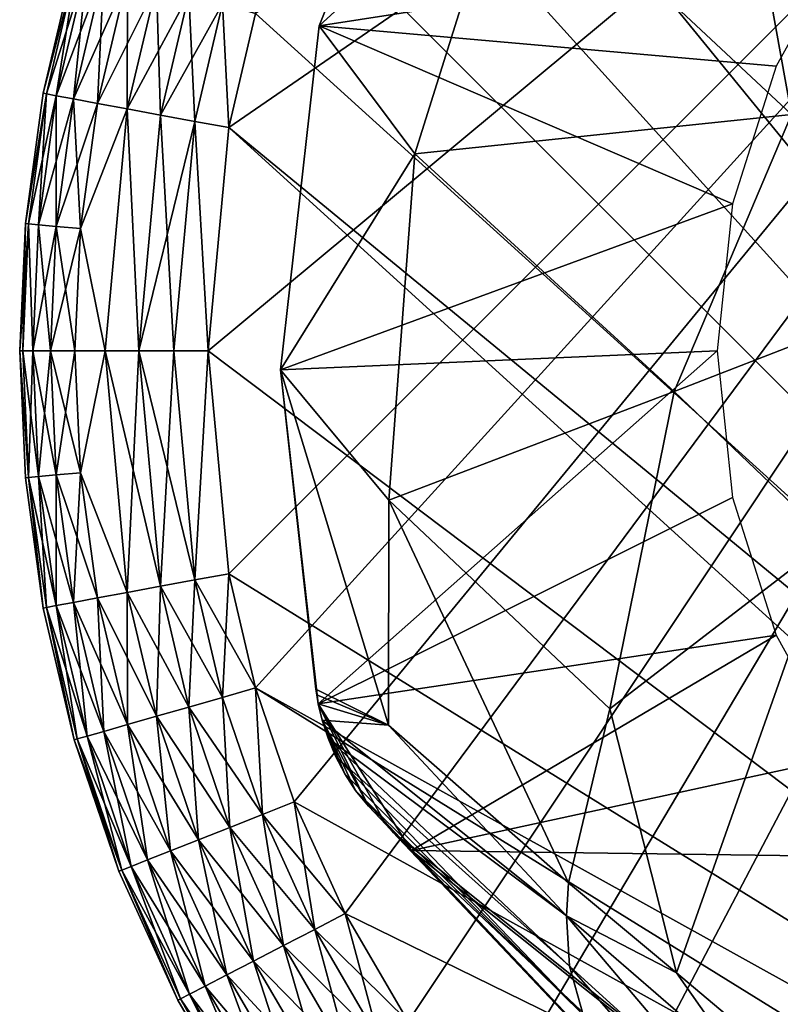
# Model space of a CAD drawing. Units: inches. Extents: x -10.4 to 10.5, y -10.1 to 10.1.
# Drawn here: x -10.1 to -9.7, y 9.2 to 9.6 of the extents above; entities that cross this region are included whole.
import ezdxf

# ---------------------------------------------------------------- set-up
doc = ezdxf.new("R2010")
doc.units = ezdxf.units.IN
doc.header["$MEASUREMENT"] = 0
doc.layers.add('SEAT-BASEMETAL', color=5, linetype='Continuous')
doc.layers.add('SEAT-GLIDE', color=5, linetype='Continuous')

msp = doc.modelspace()

# ---------------------------------------------------------------- linework, layer by layer
at = {"layer": 'SEAT-BASEMETAL'}
for points in [[(-9.73352, 9.56389, 2.1182), (-9.77098, 9.7711, 1.20446), (-9.85114, 9.67384, 1.17002)], [(-9.73352, 9.56389, 2.1182), (-9.73275, 9.73283, 1.67771), (-9.77098, 9.7711, 1.20446)], [(-9.71179, 9.63478, 0.23622), (-9.93074, 9.6008, 0.23622), (-9.88033, 9.72636, 0.23622)], [(-9.85114, 9.67384, 1.17002), (-9.88033, 9.72636, 0.23622), (-9.93074, 9.6008, 0.23622)], [(-9.85114, 9.67384, 1.17002), (-9.93074, 9.6008, 0.23622), (-9.89081, 9.54741, 1.15492)], [(-9.89081, 9.54741, 1.15492), (-9.73352, 9.56389, 2.1182), (-9.85114, 9.67384, 1.17002)], [(-9.73986, 9.58407, 0.23622), (-9.93074, 9.6008, 0.23622), (-9.71179, 9.63478, 0.23622)], [(-9.75812, 9.52653, 0.23622), (-9.94689, 9.45723, 0.23622), (-9.93074, 9.6008, 0.23622)], [(-9.89081, 9.54741, 1.15492), (-9.93074, 9.6008, 0.23622), (-9.94689, 9.45723, 0.23622)], [(-9.75812, 9.52653, 0.23622), (-9.93074, 9.6008, 0.23622), (-9.73986, 9.58407, 0.23622)], [(-9.73352, 9.56389, 2.1182), (-9.89081, 9.54741, 1.15492), (-9.78249, 9.44811, 2.09023)], [(-9.78249, 9.44811, 2.09023), (-9.66192, 9.49488, 2.34045), (-9.73352, 9.56389, 2.1182)], [(-9.89081, 9.54741, 1.15492), (-9.94689, 9.45723, 0.23622), (-9.90164, 9.40273, 1.13658)], [(-9.90164, 9.40273, 1.13658), (-9.78249, 9.44811, 2.09023), (-9.89081, 9.54741, 1.15492)], [(-9.76447, 9.46521, 0.23622), (-9.94689, 9.45723, 0.23622), (-9.75812, 9.52653, 0.23622)], [(-9.66192, 9.49488, 2.34045), (-9.78249, 9.44811, 2.09023), (-9.71758, 9.38623, 2.31219)], [(-9.76447, 9.46521, 0.23622), (-9.93113, 9.3177, 0.23622), (-9.94689, 9.45723, 0.23622)], [(-9.75812, 9.40388, 0.23622), (-9.93113, 9.3177, 0.23622), (-9.76447, 9.46521, 0.23622)], [(-9.93171, 9.3215, 0.24878), (-9.94689, 9.45723, 0.23622), (-9.93113, 9.3177, 0.23622)], [(-9.93213, 9.32393, 0.25235), (-9.94689, 9.45723, 0.23622), (-9.93171, 9.3215, 0.24878)], [(-9.90175, 9.30889, 1.11557), (-9.94689, 9.45723, 0.23622), (-9.93213, 9.32393, 0.25235)], [(-9.90164, 9.40273, 1.13658), (-9.94689, 9.45723, 0.23622), (-9.90175, 9.30889, 1.11557)], [(-9.78249, 9.44811, 2.09023), (-9.90164, 9.40273, 1.13658), (-9.80939, 9.31567, 2.05112)], [(-9.80939, 9.31567, 2.05112), (-9.71758, 9.38623, 2.31219), (-9.78249, 9.44811, 2.09023)], [(-9.73986, 9.34635, 0.23622), (-9.93113, 9.3177, 0.23622), (-9.75812, 9.40388, 0.23622)], [(-9.82654, 9.24298, 1.98543), (-9.90164, 9.40273, 1.13658), (-9.90175, 9.30889, 1.11557)], [(-9.82654, 9.24298, 1.98543), (-9.80939, 9.31567, 2.05112), (-9.90164, 9.40273, 1.13658)], [(-9.78153, 9.20548, 2.20388), (-9.71758, 9.38623, 2.31219), (-9.80939, 9.31567, 2.05112)], [(-9.71099, 9.14593, 2.4178), (-9.71758, 9.38623, 2.31219), (-9.78153, 9.20548, 2.20388)], [(-9.8922, 9.25649, 0.23622), (-9.93113, 9.3177, 0.23622), (-9.73986, 9.34635, 0.23622)], [(-9.8922, 9.25649, 0.23622), (-9.73986, 9.34635, 0.23622), (-9.71179, 9.29564, 0.23622)], [(-9.93171, 9.3215, 0.24878), (-9.90175, 9.30889, 1.11557), (-9.93213, 9.32393, 0.25235)], [(-9.93113, 9.3177, 0.23622), (-9.90175, 9.30889, 1.11557), (-9.93171, 9.3215, 0.24878)], [(-9.90278, 9.26716, 0.23622), (-9.93113, 9.3177, 0.23622), (-9.8922, 9.25649, 0.23622)], [(-9.9101, 9.27496, 0.23622), (-9.93113, 9.3177, 0.23622), (-9.90278, 9.26716, 0.23622)], [(-9.9101, 9.27496, 0.23622), (-9.92941, 9.31095, 0.23622), (-9.93113, 9.3177, 0.23622)], [(-9.92941, 9.31095, 0.23622), (-9.90175, 9.30889, 1.11557), (-9.93113, 9.3177, 0.23622)], [(-9.78153, 9.20548, 2.20388), (-9.80939, 9.31567, 2.05112), (-9.82654, 9.24298, 1.98543)], [(-9.91547, 9.28161, 0.23622), (-9.92941, 9.31095, 0.23622), (-9.9101, 9.27496, 0.23622)], [(-9.92004, 9.28856, 0.23622), (-9.92941, 9.31095, 0.23622), (-9.91547, 9.28161, 0.23622)], [(-9.92004, 9.28856, 0.23622), (-9.92701, 9.30347, 0.23622), (-9.92941, 9.31095, 0.23622)], [(-9.92941, 9.31095, 0.23622), (-9.82742, 9.22915, 1.98337), (-9.90175, 9.30889, 1.11557)], [(-9.82742, 9.22915, 1.98337), (-9.92941, 9.31095, 0.23622), (-9.92701, 9.30347, 0.23622)], [(-9.90175, 9.30889, 1.11557), (-9.82742, 9.22915, 1.98337), (-9.82654, 9.24298, 1.98543)], [(-9.92701, 9.30347, 0.23622), (-9.92004, 9.28856, 0.23622), (-9.92391, 9.2959, 0.23622)], [(-9.82624, 9.20821, 1.97985), (-9.92701, 9.30347, 0.23622), (-9.92391, 9.2959, 0.23622)], [(-9.82742, 9.22915, 1.98337), (-9.92701, 9.30347, 0.23622), (-9.82624, 9.20821, 1.97985)], [(-9.82044, 9.18784, 1.97566), (-9.92391, 9.2959, 0.23622), (-9.92004, 9.28856, 0.23622)], [(-9.82624, 9.20821, 1.97985), (-9.92391, 9.2959, 0.23622), (-9.82044, 9.18784, 1.97566)], [(-9.8922, 9.25649, 0.23622), (-9.71179, 9.29564, 0.23622), (-9.67682, 9.2536, 0.23622)], [(-9.82044, 9.18784, 1.97566), (-9.92004, 9.28856, 0.23622), (-9.91547, 9.28161, 0.23622)], [(-9.80981, 9.16955, 1.97101), (-9.91547, 9.28161, 0.23622), (-9.9101, 9.27496, 0.23622)], [(-9.82044, 9.18784, 1.97566), (-9.91547, 9.28161, 0.23622), (-9.80981, 9.16955, 1.97101)], [(-9.81429, 9.17384, 1.75383), (-9.9101, 9.27496, 0.23622), (-9.90278, 9.26716, 0.23622)], [(-9.79568, 9.15449, 1.96631), (-9.9101, 9.27496, 0.23622), (-9.81429, 9.17384, 1.75383)], [(-9.80981, 9.16955, 1.97101), (-9.9101, 9.27496, 0.23622), (-9.79568, 9.15449, 1.96631)], [(-9.90012, 9.2643, 0.25183), (-9.90278, 9.26716, 0.23622), (-9.8922, 9.25649, 0.23622)], [(-9.81429, 9.17384, 1.75383), (-9.90278, 9.26716, 0.23622), (-9.90012, 9.2643, 0.25183)], [(-9.90012, 9.2643, 0.25183), (-9.39373, 8.85866, 1.68782), (-9.81429, 9.17384, 1.75383)], [(-9.8922, 9.25649, 0.23622), (-9.39373, 8.85866, 1.68782), (-9.90012, 9.2643, 0.25183)], [(-9.8922, 9.25649, 0.23622), (-9.67682, 9.2536, 0.23622), (-9.75828, 9.12993, 0.23622)], [(-9.75828, 9.12993, 0.23622), (-9.39373, 8.85866, 1.68782), (-9.8922, 9.25649, 0.23622)], [(-9.63478, 9.21863, 0.23622), (-9.75828, 9.12993, 0.23622), (-9.67682, 9.2536, 0.23622)], [(-9.82654, 9.24298, 1.98543), (-9.82742, 9.22915, 1.98337), (-9.78153, 9.20548, 2.20388)], [(-9.78153, 9.20548, 2.20388), (-9.82742, 9.22915, 1.98337), (-9.75283, 9.16466, 2.30825)], [(-9.75394, 9.14246, 2.30149), (-9.82742, 9.22915, 1.98337), (-9.82624, 9.20821, 1.97985)], [(-9.82742, 9.22915, 1.98337), (-9.75394, 9.14246, 2.30149), (-9.75283, 9.16466, 2.30825)], [(-9.63478, 9.21863, 0.23622), (-9.61211, 9.02688, 0.23622), (-9.75828, 9.12993, 0.23622)], [(-9.74976, 9.12073, 2.29318), (-9.82624, 9.20821, 1.97985), (-9.82044, 9.18784, 1.97566)], [(-9.82624, 9.20821, 1.97985), (-9.74976, 9.12073, 2.29318), (-9.75394, 9.14246, 2.30149)], [(-9.78153, 9.20548, 2.20388), (-9.75283, 9.16466, 2.30825), (-9.71099, 9.14593, 2.4178)]]:
    msp.add_3dface(points, dxfattribs=at)
at = {"layer": 'SEAT-GLIDE'}
for points in [[(-9.97702, 9.46521, 0.23622), (-9.37208, 9.96848, 0.23622), (-9.96848, 9.55834, 0.23622)], [(-9.96848, 9.37208, 0.23622), (-9.37208, 9.96848, 0.23622), (-9.97702, 9.46521, 0.23622)], [(-9.96848, 9.55834, 0.23622), (-9.37208, 9.96848, 0.23622), (-9.95726, 9.60604, 0.23622)], [(-9.95726, 9.32438, 0.23622), (-9.37208, 9.96848, 0.23622), (-9.96848, 9.37208, 0.23622)], [(-9.94109, 9.27682, 0.23622), (-9.37208, 9.96848, 0.23622), (-9.95726, 9.32438, 0.23622)], [(-9.91984, 9.23014, 0.23622), (-9.37208, 9.96848, 0.23622), (-9.94109, 9.27682, 0.23622)], [(-9.89359, 9.18514, 0.23622), (-9.37208, 9.96848, 0.23622), (-9.91984, 9.23014, 0.23622)], [(-9.86256, 9.14262, 0.23622), (-9.37208, 9.96848, 0.23622), (-9.89359, 9.18514, 0.23622)], [(-9.82711, 9.10331, 0.23622), (-9.37208, 9.96848, 0.23622), (-9.86256, 9.14262, 0.23622)], [(-9.7878, 9.06786, 0.23622), (-9.37208, 9.96848, 0.23622), (-9.82711, 9.10331, 0.23622)], [(-9.74528, 9.03683, 0.23622), (-9.37208, 9.96848, 0.23622), (-9.7878, 9.06786, 0.23622)], [(-9.70028, 9.01058, 0.23622), (-9.37208, 9.96848, 0.23622), (-9.74528, 9.03683, 0.23622)], [(-9.70028, 9.91985, 0), (-9.27681, 8.98933), (-9.74528, 9.8936, 0)], [(-9.74528, 9.8936, 0), (-9.27681, 8.98933), (-9.7878, 9.86256, 0)], [(-9.7878, 9.86256, 0), (-9.27681, 8.98933), (-9.82711, 9.82712, 0)], [(-9.82711, 9.82712, 0), (-9.27681, 8.98933), (-9.86256, 9.7878, 0)], [(-9.86256, 9.7878, 0), (-9.27681, 8.98933), (-9.89359, 9.74528, 0)], [(-9.89359, 9.74528, 0), (-9.27681, 8.98933), (-9.91984, 9.70028, 0)], [(-9.91984, 9.70028, 0), (-9.27681, 8.98933), (-9.94109, 9.65361, 0)], [(-9.94109, 9.65361, 0), (-9.27681, 8.98933), (-9.95726, 9.60604, 0)], [(-10.0317, 9.62734, 0.17181), (-10.03296, 9.6277, 0.15748), (-10.0459, 9.57267, 0.15748)], [(-10.0459, 9.57267, 0.07874), (-10.03296, 9.6277, 0.15748), (-10.03296, 9.6277, 0.07874)], [(-10.0459, 9.57267, 0.07874), (-10.0459, 9.57267, 0.15748), (-10.03296, 9.6277, 0.15748)], [(-10.0317, 9.62734, 0.06441), (-10.0459, 9.57267, 0.07874), (-10.03296, 9.6277, 0.07874)], [(-10.0317, 9.62734, 0.17181), (-10.0459, 9.57267, 0.15748), (-10.04461, 9.57243, 0.17181)], [(-10.04461, 9.57243, 0.06441), (-10.0459, 9.57267, 0.07874), (-10.0317, 9.62734, 0.06441)], [(-10.04461, 9.57243, 0.17181), (-10.02765, 9.62619, 0.18646), (-10.0317, 9.62734, 0.17181)], [(-10.0317, 9.62734, 0.06441), (-10.04047, 9.57166, 0.04976), (-10.04461, 9.57243, 0.06441)], [(-10.02765, 9.62619, 0.18646), (-10.04461, 9.57243, 0.17181), (-10.04047, 9.57166, 0.18646)], [(-10.04047, 9.57166, 0.04976), (-10.0317, 9.62734, 0.06441), (-10.02765, 9.62619, 0.04976)], [(-10.04047, 9.57166, 0.18646), (-10.02063, 9.62418, 0.20057), (-10.02765, 9.62619, 0.18646)], [(-10.02765, 9.62619, 0.04976), (-10.03328, 9.57034, 0.03565), (-10.04047, 9.57166, 0.04976)], [(-10.03328, 9.57034, 0.03565), (-10.02765, 9.62619, 0.04976), (-10.02063, 9.62418, 0.03565)], [(-10.02063, 9.62418, 0.20057), (-10.04047, 9.57166, 0.18646), (-10.03328, 9.57034, 0.20057)], [(-10.03328, 9.57034, 0.20057), (-10.01079, 9.62136, 0.21316), (-10.02063, 9.62418, 0.20057)], [(-10.02063, 9.62418, 0.03565), (-10.02322, 9.56847, 0.02306), (-10.03328, 9.57034, 0.03565)], [(-10.01079, 9.62136, 0.21316), (-10.03328, 9.57034, 0.20057), (-10.02322, 9.56847, 0.21316)], [(-10.02322, 9.56847, 0.02306), (-10.02063, 9.62418, 0.03565), (-10.01079, 9.62136, 0.02306)], [(-10.02322, 9.56847, 0.21316), (-9.99869, 9.6179, 0.22339), (-10.01079, 9.62136, 0.21316)], [(-10.01079, 9.62136, 0.02306), (-10.01084, 9.56618, 0.01284), (-10.02322, 9.56847, 0.02306)], [(-10.01084, 9.56618, 0.01284), (-10.01079, 9.62136, 0.02306), (-9.99869, 9.6179, 0.01284)], [(-9.99869, 9.6179, 0.22339), (-10.02322, 9.56847, 0.21316), (-10.01084, 9.56618, 0.22339)], [(-10.01084, 9.56618, 0.22339), (-9.98513, 9.61402, 0.23069), (-9.99869, 9.6179, 0.22339)], [(-9.99869, 9.6179, 0.01284), (-9.99698, 9.56362, 0.00553), (-10.01084, 9.56618, 0.01284)], [(-9.99698, 9.56362, 0.00553), (-9.99869, 9.6179, 0.01284), (-9.98513, 9.61402, 0.00553)], [(-9.98513, 9.61402, 0.23069), (-10.01084, 9.56618, 0.22339), (-9.99698, 9.56362, 0.23069)], [(-9.99698, 9.56362, 0.23069), (-9.97104, 9.60999, 0.23491), (-9.98513, 9.61402, 0.23069)], [(-9.98513, 9.61402, 0.00553), (-9.98256, 9.56095, 0.00131), (-9.99698, 9.56362, 0.00553)], [(-9.98256, 9.56095, 0.00131), (-9.98513, 9.61402, 0.00553), (-9.97104, 9.60999, 0.00131)], [(-9.97104, 9.60999, 0.23491), (-9.99698, 9.56362, 0.23069), (-9.98256, 9.56095, 0.23491)], [(-9.98256, 9.56095, 0.23491), (-9.96848, 9.55834, 0.23622), (-9.97104, 9.60999, 0.23491)], [(-9.97104, 9.60999, 0.00131), (-9.96848, 9.55834, 0), (-9.98256, 9.56095, 0.00131)], [(-9.97104, 9.60999, 0.23491), (-9.96848, 9.55834, 0.23622), (-9.95726, 9.60604, 0.23622)], [(-9.97104, 9.60999, 0.00131), (-9.95726, 9.60604, 0), (-9.96848, 9.55834, 0)], [(-9.95726, 9.60604, 0), (-9.27681, 8.98933), (-9.96848, 9.55834, 0)], [(-10.04461, 9.57243, 0.17181), (-10.0459, 9.57267, 0.15748), (-10.05337, 9.51827, 0.15748)], [(-10.05337, 9.51827, 0.07874), (-10.0459, 9.57267, 0.15748), (-10.0459, 9.57267, 0.07874)], [(-10.05337, 9.51827, 0.07874), (-10.05337, 9.51827, 0.15748), (-10.0459, 9.57267, 0.15748)], [(-10.04461, 9.57243, 0.06441), (-10.05337, 9.51827, 0.07874), (-10.0459, 9.57267, 0.07874)], [(-10.04461, 9.57243, 0.17181), (-10.05337, 9.51827, 0.15748), (-10.05206, 9.51816, 0.17181)], [(-10.05206, 9.51816, 0.06441), (-10.05337, 9.51827, 0.07874), (-10.04461, 9.57243, 0.06441)], [(-10.05206, 9.51816, 0.17181), (-10.04047, 9.57166, 0.18646), (-10.04461, 9.57243, 0.17181)], [(-10.04461, 9.57243, 0.06441), (-10.04787, 9.51778, 0.04976), (-10.05206, 9.51816, 0.06441)], [(-10.04047, 9.57166, 0.18646), (-10.05206, 9.51816, 0.17181), (-10.04787, 9.51778, 0.18646)], [(-10.04787, 9.51778, 0.04976), (-10.04461, 9.57243, 0.06441), (-10.04047, 9.57166, 0.04976)], [(-10.04787, 9.51778, 0.18646), (-10.03328, 9.57034, 0.20057), (-10.04047, 9.57166, 0.18646)], [(-10.04047, 9.57166, 0.04976), (-10.04059, 9.51712, 0.03565), (-10.04787, 9.51778, 0.04976)], [(-10.04059, 9.51712, 0.03565), (-10.04047, 9.57166, 0.04976), (-10.03328, 9.57034, 0.03565)], [(-10.03328, 9.57034, 0.20057), (-10.04787, 9.51778, 0.18646), (-10.04059, 9.51712, 0.20057)], [(-10.04059, 9.51712, 0.20057), (-10.02322, 9.56847, 0.21316), (-10.03328, 9.57034, 0.20057)], [(-10.03328, 9.57034, 0.03565), (-10.0304, 9.5162, 0.02306), (-10.04059, 9.51712, 0.03565)], [(-10.02322, 9.56847, 0.21316), (-10.04059, 9.51712, 0.20057), (-10.0304, 9.5162, 0.21316)], [(-10.0304, 9.5162, 0.02306), (-10.03328, 9.57034, 0.03565), (-10.02322, 9.56847, 0.02306)], [(-10.0304, 9.5162, 0.21316), (-10.01084, 9.56618, 0.22339), (-10.02322, 9.56847, 0.21316)], [(-10.01084, 9.56618, 0.01284), (-10.0304, 9.5162, 0.02306), (-10.02322, 9.56847, 0.02306)], [(-10.0304, 9.5162, 0.21316), (-10.02011, 9.46521, 0.22339), (-10.01084, 9.56618, 0.22339)], [(-10.01084, 9.56618, 0.01284), (-10.02011, 9.46521, 0.01284), (-10.0304, 9.5162, 0.02306)], [(-10.01084, 9.56618, 0.22339), (-10.02011, 9.46521, 0.22339), (-10.006, 9.46521, 0.23069)], [(-10.01084, 9.56618, 0.01284), (-10.006, 9.46521, 0.00553), (-10.02011, 9.46521, 0.01284)], [(-10.01084, 9.56618, 0.22339), (-10.006, 9.46521, 0.23069), (-9.99698, 9.56362, 0.23069)], [(-9.99698, 9.56362, 0.00553), (-10.006, 9.46521, 0.00553), (-10.01084, 9.56618, 0.01284)], [(-9.99698, 9.56362, 0.23069), (-10.006, 9.46521, 0.23069), (-9.99135, 9.46521, 0.23491)], [(-9.98256, 9.56095, 0.00131), (-10.006, 9.46521, 0.00553), (-9.99698, 9.56362, 0.00553)], [(-9.99698, 9.56362, 0.23069), (-9.99135, 9.46521, 0.23491), (-9.98256, 9.56095, 0.23491)], [(-9.98256, 9.56095, 0.00131), (-9.99135, 9.46521, 0.00131), (-10.006, 9.46521, 0.00553)], [(-9.98256, 9.56095, 0.23491), (-9.99135, 9.46521, 0.23491), (-9.97702, 9.46521, 0.23622)], [(-9.98256, 9.56095, 0.00131), (-9.97702, 9.46521, 0), (-9.99135, 9.46521, 0.00131)], [(-9.98256, 9.56095, 0.23491), (-9.97702, 9.46521, 0.23622), (-9.96848, 9.55834, 0.23622)], [(-9.98256, 9.56095, 0.00131), (-9.96848, 9.55834, 0), (-9.97702, 9.46521, 0)], [(-9.96848, 9.55834, 0), (-9.32438, 8.97316), (-9.97702, 9.46521, 0)], [(-9.96848, 9.55834, 0), (-9.27681, 8.98933), (-9.32438, 8.97316)], [(-10.05445, 9.46521, 0.17181), (-10.05337, 9.51827, 0.15748), (-10.05576, 9.46521, 0.15748)], [(-10.05576, 9.46521, 0.07874), (-10.05337, 9.51827, 0.15748), (-10.05337, 9.51827, 0.07874)], [(-10.05576, 9.46521, 0.07874), (-10.05576, 9.46521, 0.15748), (-10.05337, 9.51827, 0.15748)], [(-10.05206, 9.51816, 0.06441), (-10.05576, 9.46521, 0.07874), (-10.05337, 9.51827, 0.07874)], [(-10.05206, 9.51816, 0.06441), (-10.05445, 9.46521, 0.06441), (-10.05576, 9.46521, 0.07874)], [(-10.05206, 9.51816, 0.17181), (-10.05337, 9.51827, 0.15748), (-10.05445, 9.46521, 0.17181)], [(-10.05206, 9.51816, 0.17181), (-10.05445, 9.46521, 0.17181), (-10.05023, 9.46521, 0.18646)], [(-10.05206, 9.51816, 0.06441), (-10.05023, 9.46521, 0.04976), (-10.05445, 9.46521, 0.06441)], [(-10.05206, 9.51816, 0.17181), (-10.05023, 9.46521, 0.18646), (-10.04787, 9.51778, 0.18646)], [(-10.04787, 9.51778, 0.04976), (-10.05023, 9.46521, 0.04976), (-10.05206, 9.51816, 0.06441)], [(-10.04787, 9.51778, 0.18646), (-10.05023, 9.46521, 0.18646), (-10.04293, 9.46521, 0.20057)], [(-10.04059, 9.51712, 0.03565), (-10.05023, 9.46521, 0.04976), (-10.04787, 9.51778, 0.04976)], [(-10.04059, 9.51712, 0.03565), (-10.04293, 9.46521, 0.03565), (-10.05023, 9.46521, 0.04976)], [(-10.04787, 9.51778, 0.18646), (-10.04293, 9.46521, 0.20057), (-10.04059, 9.51712, 0.20057)], [(-10.04059, 9.51712, 0.20057), (-10.04293, 9.46521, 0.20057), (-10.0327, 9.46521, 0.21316)], [(-10.0304, 9.5162, 0.02306), (-10.04293, 9.46521, 0.03565), (-10.04059, 9.51712, 0.03565)], [(-10.04293, 9.46521, 0.03565), (-10.0304, 9.5162, 0.02306), (-10.0327, 9.46521, 0.02306)], [(-10.04059, 9.51712, 0.20057), (-10.0327, 9.46521, 0.21316), (-10.0304, 9.5162, 0.21316)], [(-10.02011, 9.46521, 0.22339), (-10.0304, 9.5162, 0.21316), (-10.0327, 9.46521, 0.21316)], [(-10.0304, 9.5162, 0.02306), (-10.02011, 9.46521, 0.01284), (-10.0327, 9.46521, 0.02306)], [(-10.05206, 9.41227, 0.17181), (-10.05576, 9.46521, 0.15748), (-10.05337, 9.41215, 0.15748)], [(-10.05206, 9.41227, 0.17181), (-10.05445, 9.46521, 0.17181), (-10.05576, 9.46521, 0.15748)], [(-10.05576, 9.46521, 0.07874), (-10.05337, 9.41215, 0.15748), (-10.05576, 9.46521, 0.15748)], [(-10.05337, 9.41215, 0.07874), (-10.05337, 9.41215, 0.15748), (-10.05576, 9.46521, 0.07874)], [(-10.05206, 9.41227, 0.06441), (-10.05576, 9.46521, 0.07874), (-10.05445, 9.46521, 0.06441)], [(-10.05206, 9.41227, 0.06441), (-10.05337, 9.41215, 0.07874), (-10.05576, 9.46521, 0.07874)], [(-10.05206, 9.41227, 0.17181), (-10.05023, 9.46521, 0.18646), (-10.05445, 9.46521, 0.17181)], [(-10.04787, 9.41264, 0.04976), (-10.05445, 9.46521, 0.06441), (-10.05023, 9.46521, 0.04976)], [(-10.05206, 9.41227, 0.06441), (-10.05445, 9.46521, 0.06441), (-10.04787, 9.41264, 0.04976)], [(-10.04787, 9.41264, 0.18646), (-10.05023, 9.46521, 0.18646), (-10.05206, 9.41227, 0.17181)], [(-10.04787, 9.41264, 0.18646), (-10.04293, 9.46521, 0.20057), (-10.05023, 9.46521, 0.18646)], [(-10.04059, 9.4133, 0.03565), (-10.05023, 9.46521, 0.04976), (-10.04293, 9.46521, 0.03565)], [(-10.04787, 9.41264, 0.04976), (-10.05023, 9.46521, 0.04976), (-10.04059, 9.4133, 0.03565)], [(-10.04059, 9.4133, 0.20057), (-10.04293, 9.46521, 0.20057), (-10.04787, 9.41264, 0.18646)], [(-10.04059, 9.4133, 0.20057), (-10.0327, 9.46521, 0.21316), (-10.04293, 9.46521, 0.20057)], [(-10.0304, 9.41422, 0.02306), (-10.04293, 9.46521, 0.03565), (-10.0327, 9.46521, 0.02306)], [(-10.04059, 9.4133, 0.03565), (-10.04293, 9.46521, 0.03565), (-10.0304, 9.41422, 0.02306)], [(-10.0304, 9.41422, 0.21316), (-10.0327, 9.46521, 0.21316), (-10.04059, 9.4133, 0.20057)], [(-10.0304, 9.41422, 0.21316), (-10.02011, 9.46521, 0.22339), (-10.0327, 9.46521, 0.21316)], [(-10.0304, 9.41422, 0.02306), (-10.0327, 9.46521, 0.02306), (-10.02011, 9.46521, 0.01284)], [(-10.01084, 9.36424, 0.22339), (-10.02011, 9.46521, 0.22339), (-10.0304, 9.41422, 0.21316)], [(-10.0304, 9.41422, 0.02306), (-10.02011, 9.46521, 0.01284), (-10.01084, 9.36424, 0.01284)], [(-10.01084, 9.36424, 0.22339), (-10.006, 9.46521, 0.23069), (-10.02011, 9.46521, 0.22339)], [(-9.99698, 9.36681, 0.00553), (-10.02011, 9.46521, 0.01284), (-10.006, 9.46521, 0.00553)], [(-10.01084, 9.36424, 0.01284), (-10.02011, 9.46521, 0.01284), (-9.99698, 9.36681, 0.00553)], [(-9.99698, 9.36681, 0.23069), (-10.006, 9.46521, 0.23069), (-10.01084, 9.36424, 0.22339)], [(-9.99698, 9.36681, 0.23069), (-9.99135, 9.46521, 0.23491), (-10.006, 9.46521, 0.23069)], [(-9.98256, 9.36947, 0.00131), (-10.006, 9.46521, 0.00553), (-9.99135, 9.46521, 0.00131)], [(-9.99698, 9.36681, 0.00553), (-10.006, 9.46521, 0.00553), (-9.98256, 9.36947, 0.00131)], [(-9.98256, 9.36947, 0.23491), (-9.99135, 9.46521, 0.23491), (-9.99698, 9.36681, 0.23069)], [(-9.98256, 9.36947, 0.23491), (-9.97702, 9.46521, 0.23622), (-9.99135, 9.46521, 0.23491)], [(-9.98256, 9.36947, 0.00131), (-9.99135, 9.46521, 0.00131), (-9.97702, 9.46521, 0)], [(-9.98256, 9.36947, 0.23491), (-9.96848, 9.37208, 0.23622), (-9.97702, 9.46521, 0.23622)], [(-9.98256, 9.36947, 0.00131), (-9.97702, 9.46521, 0), (-9.96848, 9.37208, 0)], [(-9.97702, 9.46521, 0), (-9.32438, 8.97316), (-9.96848, 9.37208, 0)], [(-10.05206, 9.41227, 0.17181), (-10.05337, 9.41215, 0.15748), (-10.0459, 9.35775, 0.15748)], [(-10.05206, 9.41227, 0.06441), (-10.0459, 9.35775, 0.07874), (-10.05337, 9.41215, 0.07874)], [(-10.0459, 9.35775, 0.07874), (-10.05337, 9.41215, 0.15748), (-10.05337, 9.41215, 0.07874)], [(-10.0459, 9.35775, 0.07874), (-10.0459, 9.35775, 0.15748), (-10.05337, 9.41215, 0.15748)], [(-10.04461, 9.35799, 0.17181), (-10.04787, 9.41264, 0.18646), (-10.05206, 9.41227, 0.17181)], [(-10.04047, 9.35876, 0.04976), (-10.05206, 9.41227, 0.06441), (-10.04787, 9.41264, 0.04976)], [(-10.05206, 9.41227, 0.17181), (-10.0459, 9.35775, 0.15748), (-10.04461, 9.35799, 0.17181)], [(-10.04461, 9.35799, 0.06441), (-10.0459, 9.35775, 0.07874), (-10.05206, 9.41227, 0.06441)], [(-10.05206, 9.41227, 0.06441), (-10.04047, 9.35876, 0.04976), (-10.04461, 9.35799, 0.06441)], [(-10.04047, 9.35876, 0.18646), (-10.04059, 9.4133, 0.20057), (-10.04787, 9.41264, 0.18646)], [(-10.03328, 9.36009, 0.03565), (-10.04787, 9.41264, 0.04976), (-10.04059, 9.4133, 0.03565)], [(-10.04787, 9.41264, 0.18646), (-10.04461, 9.35799, 0.17181), (-10.04047, 9.35876, 0.18646)], [(-10.04787, 9.41264, 0.04976), (-10.03328, 9.36009, 0.03565), (-10.04047, 9.35876, 0.04976)], [(-10.03328, 9.36009, 0.20057), (-10.0304, 9.41422, 0.21316), (-10.04059, 9.4133, 0.20057)], [(-10.02322, 9.36195, 0.02306), (-10.04059, 9.4133, 0.03565), (-10.0304, 9.41422, 0.02306)], [(-10.04059, 9.4133, 0.20057), (-10.04047, 9.35876, 0.18646), (-10.03328, 9.36009, 0.20057)], [(-10.04059, 9.4133, 0.03565), (-10.02322, 9.36195, 0.02306), (-10.03328, 9.36009, 0.03565)], [(-10.0304, 9.41422, 0.21316), (-10.03328, 9.36009, 0.20057), (-10.02322, 9.36195, 0.21316)], [(-10.01084, 9.36424, 0.22339), (-10.0304, 9.41422, 0.21316), (-10.02322, 9.36195, 0.21316)], [(-10.0304, 9.41422, 0.02306), (-10.01084, 9.36424, 0.01284), (-10.02322, 9.36195, 0.02306)], [(-9.97104, 9.32044, 0.23491), (-9.96848, 9.37208, 0.23622), (-9.98256, 9.36947, 0.23491)], [(-9.98256, 9.36947, 0.00131), (-9.96848, 9.37208, 0), (-9.95726, 9.32438, 0)], [(-9.97104, 9.32044, 0.23491), (-9.95726, 9.32438, 0.23622), (-9.96848, 9.37208, 0.23622)], [(-9.96848, 9.37208, 0), (-9.32438, 8.97316), (-9.95726, 9.32438, 0)], [(-9.99869, 9.31253, 0.22339), (-9.99698, 9.36681, 0.23069), (-10.01084, 9.36424, 0.22339)], [(-9.98513, 9.31641, 0.00553), (-10.01084, 9.36424, 0.01284), (-9.99698, 9.36681, 0.00553)], [(-9.99698, 9.36681, 0.23069), (-9.99869, 9.31253, 0.22339), (-9.98513, 9.31641, 0.23069)], [(-9.98513, 9.31641, 0.23069), (-9.98256, 9.36947, 0.23491), (-9.99698, 9.36681, 0.23069)], [(-9.97104, 9.32044, 0.00131), (-9.99698, 9.36681, 0.00553), (-9.98256, 9.36947, 0.00131)], [(-9.99698, 9.36681, 0.00553), (-9.97104, 9.32044, 0.00131), (-9.98513, 9.31641, 0.00553)], [(-9.98256, 9.36947, 0.23491), (-9.98513, 9.31641, 0.23069), (-9.97104, 9.32044, 0.23491)], [(-9.98256, 9.36947, 0.00131), (-9.95726, 9.32438, 0), (-9.97104, 9.32044, 0.00131)], [(-10.02063, 9.30625, 0.20057), (-10.02322, 9.36195, 0.21316), (-10.03328, 9.36009, 0.20057)], [(-10.01079, 9.30906, 0.02306), (-10.03328, 9.36009, 0.03565), (-10.02322, 9.36195, 0.02306)], [(-10.01079, 9.30906, 0.21316), (-10.01084, 9.36424, 0.22339), (-10.02322, 9.36195, 0.21316)], [(-9.99869, 9.31253, 0.01284), (-10.02322, 9.36195, 0.02306), (-10.01084, 9.36424, 0.01284)], [(-10.02322, 9.36195, 0.21316), (-10.02063, 9.30625, 0.20057), (-10.01079, 9.30906, 0.21316)], [(-10.02322, 9.36195, 0.02306), (-9.99869, 9.31253, 0.01284), (-10.01079, 9.30906, 0.02306)], [(-10.01084, 9.36424, 0.22339), (-10.01079, 9.30906, 0.21316), (-9.99869, 9.31253, 0.22339)], [(-10.01084, 9.36424, 0.01284), (-9.98513, 9.31641, 0.00553), (-9.99869, 9.31253, 0.01284)], [(-10.04461, 9.35799, 0.17181), (-10.0459, 9.35775, 0.15748), (-10.03296, 9.30272, 0.15748)], [(-10.04461, 9.35799, 0.06441), (-10.03296, 9.30272, 0.07874), (-10.0459, 9.35775, 0.07874)], [(-10.03296, 9.30272, 0.07874), (-10.0459, 9.35775, 0.15748), (-10.0459, 9.35775, 0.07874)], [(-10.03296, 9.30272, 0.07874), (-10.03296, 9.30272, 0.15748), (-10.0459, 9.35775, 0.15748)], [(-10.0317, 9.30308, 0.17181), (-10.04047, 9.35876, 0.18646), (-10.04461, 9.35799, 0.17181)], [(-10.02765, 9.30424, 0.04976), (-10.04461, 9.35799, 0.06441), (-10.04047, 9.35876, 0.04976)], [(-10.04461, 9.35799, 0.17181), (-10.03296, 9.30272, 0.15748), (-10.0317, 9.30308, 0.17181)], [(-10.0317, 9.30308, 0.06441), (-10.03296, 9.30272, 0.07874), (-10.04461, 9.35799, 0.06441)], [(-10.04461, 9.35799, 0.06441), (-10.02765, 9.30424, 0.04976), (-10.0317, 9.30308, 0.06441)], [(-10.02765, 9.30424, 0.18646), (-10.03328, 9.36009, 0.20057), (-10.04047, 9.35876, 0.18646)], [(-10.02063, 9.30625, 0.03565), (-10.04047, 9.35876, 0.04976), (-10.03328, 9.36009, 0.03565)], [(-10.04047, 9.35876, 0.18646), (-10.0317, 9.30308, 0.17181), (-10.02765, 9.30424, 0.18646)], [(-10.04047, 9.35876, 0.04976), (-10.02063, 9.30625, 0.03565), (-10.02765, 9.30424, 0.04976)], [(-10.03328, 9.36009, 0.20057), (-10.02765, 9.30424, 0.18646), (-10.02063, 9.30625, 0.20057)], [(-10.03328, 9.36009, 0.03565), (-10.01079, 9.30906, 0.02306), (-10.02063, 9.30625, 0.03565)], [(-9.95441, 9.27154, 0.23491), (-9.95726, 9.32438, 0.23622), (-9.97104, 9.32044, 0.23491)], [(-9.97104, 9.32044, 0.00131), (-9.95726, 9.32438, 0), (-9.95441, 9.27154, 0.00131)], [(-9.95441, 9.27154, 0.23491), (-9.94109, 9.27682, 0.23622), (-9.95726, 9.32438, 0.23622)], [(-9.95441, 9.27154, 0.00131), (-9.95726, 9.32438, 0), (-9.94109, 9.27682, 0)], [(-9.95726, 9.32438, 0), (-9.37208, 8.96195), (-9.94109, 9.27682, 0)], [(-9.95726, 9.32438, 0), (-9.32438, 8.97316), (-9.37208, 8.96195)], [(-9.96803, 9.26615, 0.23069), (-9.97104, 9.32044, 0.23491), (-9.98513, 9.31641, 0.23069)], [(-9.95441, 9.27154, 0.00131), (-9.98513, 9.31641, 0.00553), (-9.97104, 9.32044, 0.00131)], [(-9.97104, 9.32044, 0.23491), (-9.96803, 9.26615, 0.23069), (-9.95441, 9.27154, 0.23491)], [(-9.99285, 9.25632, 0.21316), (-9.99869, 9.31253, 0.22339), (-10.01079, 9.30906, 0.21316)], [(-9.98115, 9.26096, 0.01284), (-10.01079, 9.30906, 0.02306), (-9.99869, 9.31253, 0.01284)], [(-9.98115, 9.26096, 0.22339), (-9.98513, 9.31641, 0.23069), (-9.99869, 9.31253, 0.22339)], [(-9.96803, 9.26615, 0.00553), (-9.99869, 9.31253, 0.01284), (-9.98513, 9.31641, 0.00553)], [(-9.99869, 9.31253, 0.22339), (-9.99285, 9.25632, 0.21316), (-9.98115, 9.26096, 0.22339)], [(-9.99869, 9.31253, 0.01284), (-9.96803, 9.26615, 0.00553), (-9.98115, 9.26096, 0.01284)], [(-9.98513, 9.31641, 0.23069), (-9.98115, 9.26096, 0.22339), (-9.96803, 9.26615, 0.23069)], [(-9.98513, 9.31641, 0.00553), (-9.95441, 9.27154, 0.00131), (-9.96803, 9.26615, 0.00553)], [(-10.00236, 9.25256, 0.20057), (-10.01079, 9.30906, 0.21316), (-10.02063, 9.30625, 0.20057)], [(-9.99285, 9.25632, 0.02306), (-10.02063, 9.30625, 0.03565), (-10.01079, 9.30906, 0.02306)], [(-10.01079, 9.30906, 0.21316), (-10.00236, 9.25256, 0.20057), (-9.99285, 9.25632, 0.21316)], [(-10.01079, 9.30906, 0.02306), (-9.98115, 9.26096, 0.01284), (-9.99285, 9.25632, 0.02306)], [(-10.00916, 9.24987, 0.18646), (-10.02063, 9.30625, 0.20057), (-10.02765, 9.30424, 0.18646)], [(-10.00236, 9.25256, 0.03565), (-10.02765, 9.30424, 0.04976), (-10.02063, 9.30625, 0.03565)], [(-10.02063, 9.30625, 0.20057), (-10.00916, 9.24987, 0.18646), (-10.00236, 9.25256, 0.20057)], [(-10.02063, 9.30625, 0.03565), (-9.99285, 9.25632, 0.02306), (-10.00236, 9.25256, 0.03565)], [(-10.0317, 9.30308, 0.17181), (-10.03296, 9.30272, 0.15748), (-10.01308, 9.24832, 0.17181)], [(-10.0317, 9.30308, 0.06441), (-10.0143, 9.24784, 0.07874), (-10.03296, 9.30272, 0.07874)], [(-10.01308, 9.24832, 0.17181), (-10.03296, 9.30272, 0.15748), (-10.0143, 9.24784, 0.15748)], [(-10.0143, 9.24784, 0.07874), (-10.03296, 9.30272, 0.15748), (-10.03296, 9.30272, 0.07874)], [(-10.0143, 9.24784, 0.07874), (-10.0143, 9.24784, 0.15748), (-10.03296, 9.30272, 0.15748)], [(-10.01308, 9.24832, 0.17181), (-10.02765, 9.30424, 0.18646), (-10.0317, 9.30308, 0.17181)], [(-10.00916, 9.24987, 0.04976), (-10.0317, 9.30308, 0.06441), (-10.02765, 9.30424, 0.04976)], [(-10.01308, 9.24832, 0.06441), (-10.0143, 9.24784, 0.07874), (-10.0317, 9.30308, 0.06441)], [(-10.0317, 9.30308, 0.06441), (-10.00916, 9.24987, 0.04976), (-10.01308, 9.24832, 0.06441)], [(-10.02765, 9.30424, 0.18646), (-10.01308, 9.24832, 0.17181), (-10.00916, 9.24987, 0.18646)], [(-10.02765, 9.30424, 0.04976), (-10.00236, 9.25256, 0.03565), (-10.00916, 9.24987, 0.04976)], [(-9.93257, 9.22356, 0.23491), (-9.94109, 9.27682, 0.23622), (-9.95441, 9.27154, 0.23491)], [(-9.95441, 9.27154, 0.00131), (-9.94109, 9.27682, 0), (-9.91984, 9.23014, 0)], [(-9.93257, 9.22356, 0.23491), (-9.91984, 9.23014, 0.23622), (-9.94109, 9.27682, 0.23622)], [(-9.94109, 9.27682, 0), (-9.37208, 8.96195), (-9.91984, 9.23014, 0)], [(-9.94559, 9.21683, 0.23069), (-9.95441, 9.27154, 0.23491), (-9.96803, 9.26615, 0.23069)], [(-9.93257, 9.22356, 0.00131), (-9.96803, 9.26615, 0.00553), (-9.95441, 9.27154, 0.00131)], [(-9.95441, 9.27154, 0.23491), (-9.94559, 9.21683, 0.23069), (-9.93257, 9.22356, 0.23491)], [(-9.95441, 9.27154, 0.00131), (-9.91984, 9.23014, 0), (-9.93257, 9.22356, 0.00131)], [(-9.95812, 9.21035, 0.22339), (-9.96803, 9.26615, 0.23069), (-9.98115, 9.26096, 0.22339)], [(-9.94559, 9.21683, 0.00553), (-9.98115, 9.26096, 0.01284), (-9.96803, 9.26615, 0.00553)], [(-9.96803, 9.26615, 0.23069), (-9.95812, 9.21035, 0.22339), (-9.94559, 9.21683, 0.23069)], [(-9.96803, 9.26615, 0.00553), (-9.93257, 9.22356, 0.00131), (-9.94559, 9.21683, 0.00553)], [(-9.9693, 9.20457, 0.21316), (-9.98115, 9.26096, 0.22339), (-9.99285, 9.25632, 0.21316)], [(-9.95812, 9.21035, 0.01284), (-9.99285, 9.25632, 0.02306), (-9.98115, 9.26096, 0.01284)], [(-9.98115, 9.26096, 0.22339), (-9.9693, 9.20457, 0.21316), (-9.95812, 9.21035, 0.22339)], [(-9.98115, 9.26096, 0.01284), (-9.94559, 9.21683, 0.00553), (-9.95812, 9.21035, 0.01284)], [(-9.97838, 9.19987, 0.20057), (-9.99285, 9.25632, 0.21316), (-10.00236, 9.25256, 0.20057)], [(-9.9693, 9.20457, 0.02306), (-10.00236, 9.25256, 0.03565), (-9.99285, 9.25632, 0.02306)], [(-9.99285, 9.25632, 0.21316), (-9.97838, 9.19987, 0.20057), (-9.9693, 9.20457, 0.21316)], [(-9.99285, 9.25632, 0.02306), (-9.95812, 9.21035, 0.01284), (-9.9693, 9.20457, 0.02306)], [(-9.98488, 9.19651, 0.18646), (-10.00236, 9.25256, 0.20057), (-10.00916, 9.24987, 0.18646)], [(-9.97838, 9.19987, 0.03565), (-10.00916, 9.24987, 0.04976), (-10.00236, 9.25256, 0.03565)], [(-10.00236, 9.25256, 0.20057), (-9.98488, 9.19651, 0.18646), (-9.97838, 9.19987, 0.20057)], [(-10.00236, 9.25256, 0.03565), (-9.9693, 9.20457, 0.02306), (-9.97838, 9.19987, 0.03565)], [(-10.01308, 9.24832, 0.17181), (-10.0143, 9.24784, 0.15748), (-9.98979, 9.19398, 0.15748)], [(-10.01308, 9.24832, 0.06441), (-9.98979, 9.19398, 0.07874), (-10.0143, 9.24784, 0.07874)], [(-9.98979, 9.19398, 0.07874), (-10.0143, 9.24784, 0.15748), (-10.0143, 9.24784, 0.07874)], [(-9.98979, 9.19398, 0.07874), (-9.98979, 9.19398, 0.15748), (-10.0143, 9.24784, 0.15748)], [(-9.98862, 9.19458, 0.17181), (-10.00916, 9.24987, 0.18646), (-10.01308, 9.24832, 0.17181)], [(-9.98488, 9.19651, 0.04976), (-10.01308, 9.24832, 0.06441), (-10.00916, 9.24987, 0.04976)], [(-10.01308, 9.24832, 0.17181), (-9.98979, 9.19398, 0.15748), (-9.98862, 9.19458, 0.17181)], [(-9.98862, 9.19458, 0.06441), (-9.98979, 9.19398, 0.07874), (-10.01308, 9.24832, 0.06441)], [(-10.01308, 9.24832, 0.06441), (-9.98488, 9.19651, 0.04976), (-9.98862, 9.19458, 0.06441)], [(-10.00916, 9.24987, 0.18646), (-9.98862, 9.19458, 0.17181), (-9.98488, 9.19651, 0.18646)], [(-10.00916, 9.24987, 0.04976), (-9.97838, 9.19987, 0.03565), (-9.98488, 9.19651, 0.04976)], [(-9.90559, 9.1773, 0.23491), (-9.91984, 9.23014, 0.23622), (-9.93257, 9.22356, 0.23491)], [(-9.93257, 9.22356, 0.00131), (-9.91984, 9.23014, 0), (-9.89359, 9.18514, 0)], [(-9.90559, 9.1773, 0.23491), (-9.89359, 9.18514, 0.23622), (-9.91984, 9.23014, 0.23622)], [(-9.91984, 9.23014, 0), (-9.37208, 8.96195), (-9.89359, 9.18514, 0)], [(-9.91785, 9.16928, 0.23069), (-9.93257, 9.22356, 0.23491), (-9.94559, 9.21683, 0.23069)], [(-9.90559, 9.1773, 0.00131), (-9.94559, 9.21683, 0.00553), (-9.93257, 9.22356, 0.00131)], [(-9.93257, 9.22356, 0.23491), (-9.91785, 9.16928, 0.23069), (-9.90559, 9.1773, 0.23491)], [(-9.93257, 9.22356, 0.00131), (-9.89359, 9.18514, 0), (-9.90559, 9.1773, 0.00131)], [(-9.92966, 9.16156, 0.22339), (-9.94559, 9.21683, 0.23069), (-9.95812, 9.21035, 0.22339)], [(-9.91785, 9.16928, 0.00553), (-9.95812, 9.21035, 0.01284), (-9.94559, 9.21683, 0.00553)], [(-9.94559, 9.21683, 0.23069), (-9.92966, 9.16156, 0.22339), (-9.91785, 9.16928, 0.23069)], [(-9.94559, 9.21683, 0.00553), (-9.90559, 9.1773, 0.00131), (-9.91785, 9.16928, 0.00553)], [(-9.94019, 9.15468, 0.21316), (-9.95812, 9.21035, 0.22339), (-9.9693, 9.20457, 0.21316)], [(-9.92966, 9.16156, 0.01284), (-9.9693, 9.20457, 0.02306), (-9.95812, 9.21035, 0.01284)], [(-9.95812, 9.21035, 0.22339), (-9.94019, 9.15468, 0.21316), (-9.92966, 9.16156, 0.22339)], [(-9.95812, 9.21035, 0.01284), (-9.91785, 9.16928, 0.00553), (-9.92966, 9.16156, 0.01284)], [(-9.94876, 9.14908, 0.20057), (-9.9693, 9.20457, 0.21316), (-9.97838, 9.19987, 0.20057)], [(-9.94019, 9.15468, 0.02306), (-9.97838, 9.19987, 0.03565), (-9.9693, 9.20457, 0.02306)], [(-9.9693, 9.20457, 0.21316), (-9.94876, 9.14908, 0.20057), (-9.94019, 9.15468, 0.21316)], [(-9.9693, 9.20457, 0.02306), (-9.92966, 9.16156, 0.01284), (-9.94019, 9.15468, 0.02306)], [(-9.95487, 9.14508, 0.18646), (-9.97838, 9.19987, 0.20057), (-9.98488, 9.19651, 0.18646)], [(-9.94876, 9.14908, 0.03565), (-9.98488, 9.19651, 0.04976), (-9.97838, 9.19987, 0.03565)], [(-9.97838, 9.19987, 0.20057), (-9.95487, 9.14508, 0.18646), (-9.94876, 9.14908, 0.20057)], [(-9.97838, 9.19987, 0.03565), (-9.94019, 9.15468, 0.02306), (-9.94876, 9.14908, 0.03565)], [(-9.98862, 9.19458, 0.17181), (-9.98979, 9.19398, 0.15748), (-9.9595, 9.14206, 0.15748)], [(-9.98862, 9.19458, 0.06441), (-9.9595, 9.14206, 0.07874), (-9.98979, 9.19398, 0.07874)], [(-9.9595, 9.14206, 0.07874), (-9.98979, 9.19398, 0.15748), (-9.98979, 9.19398, 0.07874)], [(-9.9595, 9.14206, 0.07874), (-9.9595, 9.14206, 0.15748), (-9.98979, 9.19398, 0.15748)], [(-9.9584, 9.14278, 0.17181), (-9.98488, 9.19651, 0.18646), (-9.98862, 9.19458, 0.17181)], [(-9.95487, 9.14508, 0.04976), (-9.98862, 9.19458, 0.06441), (-9.98488, 9.19651, 0.04976)], [(-9.98862, 9.19458, 0.17181), (-9.9595, 9.14206, 0.15748), (-9.9584, 9.14278, 0.17181)], [(-9.9584, 9.14278, 0.06441), (-9.9595, 9.14206, 0.07874), (-9.98862, 9.19458, 0.06441)], [(-9.98862, 9.19458, 0.06441), (-9.95487, 9.14508, 0.04976), (-9.9584, 9.14278, 0.06441)], [(-9.98488, 9.19651, 0.18646), (-9.9584, 9.14278, 0.17181), (-9.95487, 9.14508, 0.18646)], [(-9.98488, 9.19651, 0.04976), (-9.94876, 9.14908, 0.03565), (-9.95487, 9.14508, 0.04976)]]:
    msp.add_3dface(points, dxfattribs=at)

doc.saveas('drawing.dxf')
